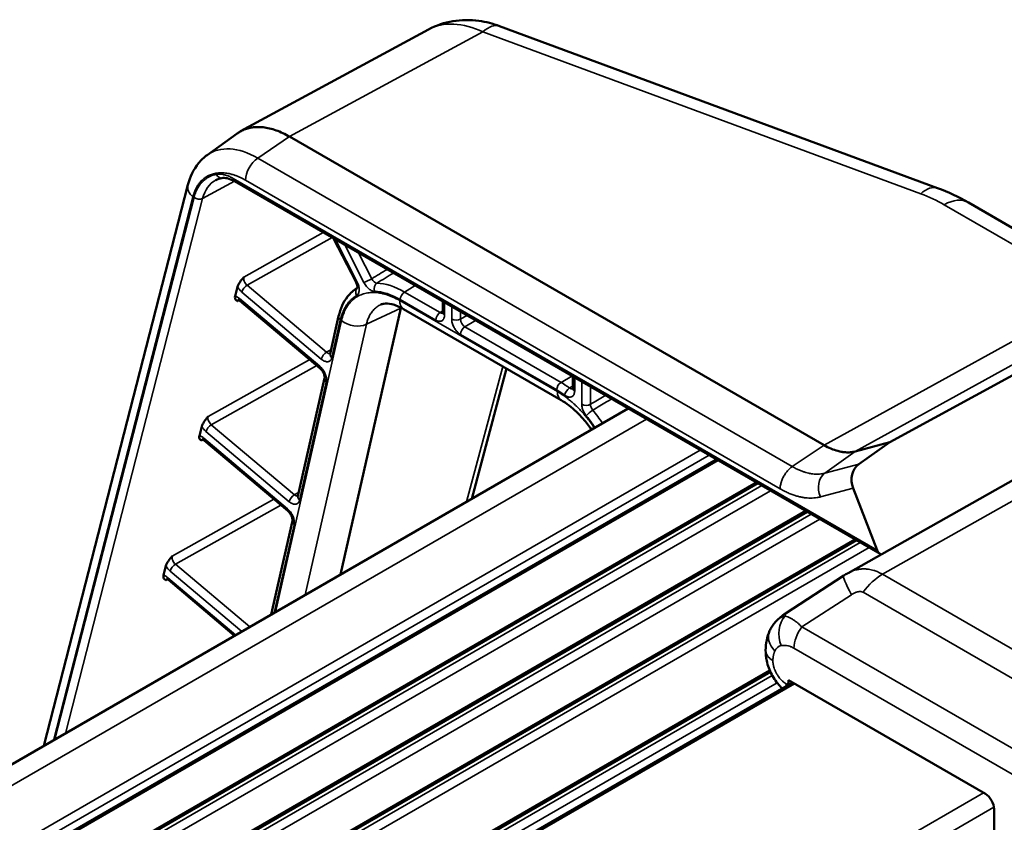
# Model space of a CAD drawing. Units: millimetres. Extents: x 75 to 4116, y 58 to 3163.
# Drawn here: x 1908 to 1988, y 1407 to 1472 of the extents above; entities that cross this region are included whole.
import ezdxf

# ---------------------------------------------------------------- set-up
doc = ezdxf.new("R2010")
doc.units = ezdxf.units.MM
doc.header["$LTSCALE"] = 15
doc.layers.add('Visible (ANSI)', color=7, linetype='Continuous', lineweight=50)
doc.layers.add('Visible Narrow (ANSI)', color=7, linetype='Continuous', lineweight=35)

msp = doc.modelspace()

# ---------------------------------------------------------------- linework, layer by layer
at = {"layer": 'Visible (ANSI)'}
for p, q in [((1941.272, 1471.273), (1926.15, 1463.076)), ((1982.193, 1458.504), (1946.982, 1471.534)), ((1923.456, 1461.161), (1925.861, 1462.894)), ((1930.086, 1462.644), (1973.083, 1437.819)), ((1977.594, 1429.068), (1925.652, 1459.057)), ((1921.91, 1458.776), (1910.326, 1413.631)), ((1984.689, 1457.341), (1997.129, 1450.159)), ((1935.431, 1450.925), (1933.624, 1454.454)), ((1925.71, 1449.81), (1925.902, 1450.559)), ((1935.53, 1450.475), (1935.538, 1450.48)), ((1932.542, 1443.998), (1926.096, 1449.438)), ((1939.038, 1448.852), (1934.192, 1427.41)), ((1937.431, 1449.137), (1937.431, 1449.137)), ((1939.259, 1448.765), (1951.938, 1441.444)), ((1942.407, 1448.494), (1942.407, 1449.383)), ((1933.353, 1445.182), (1934.035, 1448.2)), ((1944.739, 1433.499), (1947.544, 1443.981)), ((1930.76, 1433.711), (1932.906, 1443.206)), ((1952.872, 1442.396), (1952.872, 1443.341)), ((1978.361, 1438.055), (1988.863, 1443.788)), ((1957.329, 1440.768), (1519.175, 1187.8)), ((1997.578, 1440.268), (1975.017, 1427.536)), ((1922.829, 1438.582), (1923.021, 1439.331)), ((1929.949, 1432.527), (1923.215, 1438.21)), ((1975.584, 1437.317), (1978.361, 1438.055)), ((1978.361, 1438.055), (1975.869, 1436.292)), ((1526.387, 1183.636), (1964.541, 1436.604)), ((1967.643, 1434.814), (1529.488, 1181.845)), ((1975.414, 1434.356), (1977.344, 1429.382)), ((1971.602, 1432.528), (1536.157, 1181.123)), ((1928.607, 1424.186), (1930.314, 1431.735)), ((1975.562, 1430.241), (1537.632, 1177.402)), ((1919.948, 1427.355), (1920.14, 1428.104)), ((1969.966, 1424.28), (1974.674, 1427.329)), ((1925.663, 1422.486), (1920.334, 1426.983)), ((1968.382, 1421.326), (1968.382, 1421.317)), ((1559.223, 1183.254), (1968.726, 1419.681)), ((1560.977, 1182.242), (1970.561, 1418.716)), ((1970.206, 1418.523), (1970.212, 1418.917)), ((1986.057, 1409.768), (1970.212, 1418.917)), ((1986.758, 1393.145), (1986.758, 1408.547))]:
    msp.add_line(p, q, dxfattribs=at)
msp.add_arc((1972.14, 1420.923), 4, 122.92366, 136.75985, dxfattribs=at)
for centre, major_axis, ratio, start_param, end_param in [((1945.595, 1464.516), (-4.665, 6.543), 0.638391, 6.204671, 6.204675), ((1927.525, 1454.631), (-3.851, 6.671), 0.577221, 0.058438, 0.058458), ((1926.863, 1454.362), (-2.762, 4.758), 0.576978, 6.266294, 6.266299), ((1982.684, 1453.868), (2.005, 3.473), 0.57735, 0, 0.000003), ((1952.688, 1442.743), (-0.749, -1.299), 0.577681, 6.282899, 6.283265), ((1976.49, 1434.973), (0.127, -1.503), 0.794296, 3.578686, 5.067109), ((1977.705, 1429.582), (0.128, -0.555), 0.709699, 4.913761, 5.889444), ((1970.382, 1421.286), (-2, 0.03), 0.577306, 0.000011, 0.000018), ((1971.62, 1419.325), (-1.013, -1.725), 0.57229, 5.493348, 5.500691), ((1986.051, 1408.948), (0.493, -0.87), 0.582366, 0.798565, 2.360635)]:
    msp.add_ellipse(centre, major_axis=major_axis, ratio=ratio, start_param=start_param, end_param=end_param, dxfattribs=at)
for points, knots in [([(1941.272, 1471.273), (1941.875, 1471.599), (1942.541, 1471.823), (1943.905, 1472.051), (1944.618, 1472.054), (1945.879, 1471.879), (1946.44, 1471.735), (1946.982, 1471.534)], [0, 0, 0, 0, 0.2172414, 0.2172414, 0.4383619, 0.4383619, 0.6173132, 0.6173132, 0.6173132, 0.6173132]), ([(1925.861, 1462.894), (1925.899, 1462.921), (1925.937, 1462.948), (1926.07, 1463.033), (1926.167, 1463.087), (1926.382, 1463.19), (1926.5, 1463.238), (1926.746, 1463.315), (1926.873, 1463.346), (1927.117, 1463.389), (1927.233, 1463.402), (1927.457, 1463.416), (1927.562, 1463.417), (1927.764, 1463.411), (1927.859, 1463.404), (1928.293, 1463.357), (1928.643, 1463.275), (1929.359, 1463.024), (1929.721, 1462.854), (1930.086, 1462.644)], [0.3791398, 0.3791398, 0.3791398, 0.3791398, 0.4032534, 0.4032534, 0.460806, 0.460806, 0.5265782, 0.5265782, 0.5923577, 0.5923577, 0.649916, 0.649916, 0.7002801, 0.7002801, 0.7443506, 0.7443506, 0.8987046, 0.8987046, 1.0531555, 1.0531555, 1.0531555, 1.0531555]), ([(1921.91, 1458.776), (1922.075, 1459.419), (1922.36, 1460.018), (1922.965, 1460.754), (1923.199, 1460.975), (1923.456, 1461.161)], [0.0000197, 0.0000197, 0.0000197, 0.0000197, 0.2443518, 0.2443518, 0.3674494, 0.3674494, 0.3674494, 0.3674494]), ([(1925.652, 1459.057), (1925.444, 1459.177), (1925.241, 1459.257), (1924.902, 1459.331), (1924.76, 1459.334), (1924.643, 1459.315)], [0, 0, 0, 0, 0.0938478, 0.0938478, 0.1781144, 0.1781144, 0.1781144, 0.1781144]), ([(1925.902, 1450.559), (1925.917, 1450.619), (1925.944, 1450.684), (1926.016, 1450.822), (1926.06, 1450.893), (1926.195, 1451.089), (1926.294, 1451.21), (1926.396, 1451.334), (1926.397, 1451.335), (1926.407, 1451.347)], [-0.0923383, -0.0923383, -0.0923383, -0.0923383, -0.0681505, -0.0681505, -0.04356112, -0.04356112, 0, 0, 0.00486529, 0.00486529, 0.00486529, 0.00486529]), ([(1934.035, 1448.2), (1934.171, 1448.8), (1934.411, 1449.339), (1934.967, 1450.053), (1935.232, 1450.292), (1935.53, 1450.475)], [0, 0, 0, 0, 0.243965, 0.243965, 0.4046054, 0.4046054, 0.4046054, 0.4046054]), ([(1935.532, 1450.457), (1935.532, 1450.457), (1935.532, 1450.458), (1935.534, 1450.464), (1935.539, 1450.479), (1935.542, 1450.526), (1935.542, 1450.554), (1935.535, 1450.619), (1935.528, 1450.657), (1935.507, 1450.74), (1935.492, 1450.786), (1935.461, 1450.863), (1935.446, 1450.894), (1935.431, 1450.925)], [0.03174264, 0.03174264, 0.03174264, 0.03174264, 0.0361708, 0.0361708, 0.05329541, 0.05329541, 0.06721672, 0.06721672, 0.08155636, 0.08155636, 0.09714328, 0.09714328, 0.10749448, 0.10749448, 0.10749448, 0.10749448]), ([(1925.911, 1449.413), (1925.905, 1449.416), (1925.904, 1449.416), (1925.842, 1449.45), (1925.783, 1449.484), (1925.719, 1449.572), (1925.703, 1449.61), (1925.691, 1449.702), (1925.695, 1449.753), (1925.71, 1449.81)], [-0.1038562, -0.1038562, -0.1038562, -0.1038562, -0.0993512, -0.0993512, -0.0522665, -0.0522665, -0.0250419, -0.0250419, -0.000001, -0.000001, -0.000001, -0.000001]), ([(1926.096, 1449.438), (1926.064, 1449.465), (1926.033, 1449.487), (1925.984, 1449.515), (1925.965, 1449.522), (1925.944, 1449.529), (1925.939, 1449.529), (1925.939, 1449.529)], [0, 0, 0, 0, 0.016146, 0.016146, 0.03097715, 0.03097715, 0.04265955, 0.04265955, 0.04265955, 0.04265955]), ([(1939.258, 1448.765), (1938.915, 1448.963), (1938.585, 1449.095), (1938.047, 1449.224), (1937.832, 1449.229), (1937.577, 1449.191), (1937.5, 1449.168), (1937.431, 1449.137)], [0, 0, 0, 0, 0.1623709, 0.1623709, 0.3186868, 0.3186868, 0.4135352, 0.4135352, 0.4135352, 0.4135352]), ([(1942.398, 1448.419), (1942.398, 1448.419), (1942.398, 1448.42), (1942.4, 1448.426), (1942.405, 1448.442), (1942.407, 1448.476), (1942.407, 1448.485), (1942.407, 1448.494)], [0.0319855, 0.0319855, 0.0319855, 0.0319855, 0.0366346, 0.0366346, 0.05369632, 0.05369632, 0.05892952, 0.05892952, 0.05892952, 0.05892952]), ([(1932.906, 1443.206), (1932.909, 1443.216), (1932.911, 1443.234), (1932.913, 1443.281), (1932.911, 1443.312), (1932.902, 1443.38), (1932.893, 1443.42), (1932.868, 1443.507), (1932.851, 1443.555), (1932.807, 1443.653), (1932.78, 1443.705), (1932.719, 1443.802), (1932.684, 1443.85), (1932.613, 1443.932), (1932.576, 1443.969), (1932.542, 1443.998)], [0, 0, 0, 0, 0.0137907, 0.0137907, 0.0276098, 0.0276098, 0.0421607, 0.0421607, 0.058064, 0.058064, 0.0751029, 0.0751029, 0.0926956, 0.0926956, 0.1100284, 0.1100284, 0.1100284, 0.1100284]), ([(1952.863, 1442.321), (1952.863, 1442.321), (1952.863, 1442.322), (1952.866, 1442.328), (1952.87, 1442.344), (1952.872, 1442.378), (1952.872, 1442.387), (1952.872, 1442.396)], [0.03187102, 0.03187102, 0.03187102, 0.03187102, 0.03658211, 0.03658211, 0.05361647, 0.05361647, 0.05878674, 0.05878674, 0.05878674, 0.05878674]), ([(1954.374, 1439.062), (1954.164, 1439.37), (1953.938, 1439.663), (1953.349, 1440.343), (1952.966, 1440.709), (1952.37, 1441.173), (1952.149, 1441.322), (1951.938, 1441.444)], [0.5370901, 0.5370901, 0.5370901, 0.5370901, 0.6490249, 0.6490249, 0.8198774, 0.8198774, 0.9197148, 0.9197148, 0.9197148, 0.9197148]), ([(1923.021, 1439.331), (1923.036, 1439.391), (1923.063, 1439.457), (1923.135, 1439.595), (1923.179, 1439.665), (1923.314, 1439.861), (1923.413, 1439.982), (1923.515, 1440.106), (1923.516, 1440.107), (1923.526, 1440.12)], [-0.09233849, -0.09233849, -0.09233849, -0.09233849, -0.06815081, -0.06815081, -0.04356153, -0.04356153, 0, 0, 0.00486525, 0.00486525, 0.00486525, 0.00486525]), ([(1923.03, 1438.185), (1923.024, 1438.188), (1923.023, 1438.189), (1922.961, 1438.222), (1922.902, 1438.257), (1922.838, 1438.344), (1922.822, 1438.383), (1922.81, 1438.474), (1922.814, 1438.525), (1922.829, 1438.582)], [-0.1038051, -0.1038051, -0.1038051, -0.1038051, -0.0993282, -0.0993282, -0.0522397, -0.0522397, -0.0250311, -0.0250311, -0.000001, -0.000001, -0.000001, -0.000001]), ([(1923.215, 1438.21), (1923.183, 1438.238), (1923.152, 1438.259), (1923.103, 1438.287), (1923.084, 1438.295), (1923.063, 1438.301), (1923.058, 1438.302), (1923.058, 1438.302)], [0, 0, 0, 0, 0.016146, 0.016146, 0.03097715, 0.03097715, 0.04265954, 0.04265954, 0.04265954, 0.04265954]), ([(1973.083, 1437.819), (1973.268, 1437.714), (1973.452, 1437.62), (1973.819, 1437.464), (1974.001, 1437.401), (1974.298, 1437.321), (1974.416, 1437.296), (1974.626, 1437.263), (1974.719, 1437.252), (1974.947, 1437.238), (1975.08, 1437.24), (1975.34, 1437.264), (1975.465, 1437.286), (1975.584, 1437.317)], [-0.3773279, -0.3773279, -0.3773279, -0.3773279, -0.2989824, -0.2989824, -0.2208495, -0.2208495, -0.1687858, -0.1687858, -0.1264608, -0.1264608, -0.0630887, -0.0630887, -0.000001, -0.000001, -0.000001, -0.000001]), ([(1930.314, 1431.735), (1930.316, 1431.745), (1930.319, 1431.763), (1930.32, 1431.811), (1930.318, 1431.841), (1930.309, 1431.91), (1930.301, 1431.95), (1930.276, 1432.036), (1930.258, 1432.084), (1930.214, 1432.182), (1930.187, 1432.234), (1930.126, 1432.331), (1930.091, 1432.379), (1930.02, 1432.462), (1929.984, 1432.498), (1929.949, 1432.527)], [0, 0, 0, 0, 0.0137907, 0.0137907, 0.0276098, 0.0276098, 0.0421607, 0.0421607, 0.058064, 0.058064, 0.0751029, 0.0751029, 0.0926956, 0.0926956, 0.1100284, 0.1100284, 0.1100284, 0.1100284]), ([(1920.14, 1428.104), (1920.155, 1428.164), (1920.182, 1428.229), (1920.254, 1428.367), (1920.298, 1428.438), (1920.433, 1428.633), (1920.532, 1428.755), (1920.634, 1428.879), (1920.635, 1428.879), (1920.645, 1428.892)], [-0.09233877, -0.09233877, -0.09233877, -0.09233877, -0.06815573, -0.06815573, -0.04357047, -0.04357047, 0, 0, 0.00486524, 0.00486524, 0.00486524, 0.00486524]), ([(1920.149, 1426.957), (1920.143, 1426.96), (1920.142, 1426.961), (1920.08, 1426.995), (1920.021, 1427.029), (1919.957, 1427.117), (1919.941, 1427.155), (1919.929, 1427.247), (1919.933, 1427.297), (1919.948, 1427.355)], [-0.1038052, -0.1038052, -0.1038052, -0.1038052, -0.0993283, -0.0993283, -0.0522391, -0.0522391, -0.0250308, -0.0250308, -0.000001, -0.000001, -0.000001, -0.000001]), ([(1920.334, 1426.983), (1920.302, 1427.01), (1920.271, 1427.032), (1920.222, 1427.059), (1920.203, 1427.067), (1920.182, 1427.074), (1920.177, 1427.074), (1920.177, 1427.074)], [0, 0, 0, 0, 0.016146, 0.016146, 0.03097715, 0.03097715, 0.04265954, 0.04265954, 0.04265954, 0.04265954]), ([(1969.226, 1423.663), (1969.18, 1423.614), (1969.136, 1423.564), (1969.054, 1423.463), (1969.015, 1423.411), (1968.941, 1423.306), (1968.906, 1423.253), (1968.842, 1423.146), (1968.811, 1423.092), (1968.755, 1422.983), (1968.729, 1422.929), (1968.704, 1422.875)], [5.671686, 5.671686, 5.671686, 5.671686, 5.717207, 5.717207, 5.7627279, 5.7627279, 5.8082488, 5.8082488, 5.8537698, 5.8537698, 5.8992907, 5.8992907, 5.8992907, 5.8992907]), ([(1969.727, 1418.234), (1969.663, 1418.295), (1969.601, 1418.358), (1969.279, 1418.707), (1969.049, 1419.036), (1968.689, 1419.724), (1968.553, 1420.092), (1968.409, 1420.744), (1968.378, 1421.032), (1968.382, 1421.317)], [0.0910732, 0.0910732, 0.0910732, 0.0910732, 0.1179742, 0.1179742, 0.2355164, 0.2355164, 0.3511617, 0.3511617, 0.4400006, 0.4400006, 0.4400006, 0.4400006])]:
    msp.add_open_spline(points, degree=3, knots=knots, dxfattribs=at)
for points in [[(1924.643, 1459.315), (1924.462, 1459.284), (1924.297, 1459.227), (1924.147, 1459.146)], [(1982.193, 1458.504), (1983.076, 1458.177), (1983.915, 1457.788), (1984.689, 1457.341)], [(1939.045, 1448.881), (1939.043, 1448.871), (1939.041, 1448.862), (1939.038, 1448.852)], [(1939.258, 1448.765), (1939.258, 1448.765), (1939.258, 1448.765), (1939.259, 1448.765)], [(1933.35, 1445.17), (1933.35, 1445.17), (1933.351, 1445.174), (1933.353, 1445.182)], [(1930.757, 1433.699), (1930.757, 1433.699), (1930.758, 1433.703), (1930.76, 1433.711)], [(1974.674, 1427.329), (1974.782, 1427.399), (1974.891, 1427.465), (1975.002, 1427.528)], [(1968.382, 1421.326), (1968.39, 1421.861), (1968.49, 1422.394), (1968.704, 1422.875)]]:
    msp.add_open_spline(points, degree=3, dxfattribs=at)
at = {"layer": 'Visible Narrow (ANSI)'}
for p, q in [((1945.643, 1471.077), (1930.086, 1462.644)), ((1980.855, 1458.046), (1945.643, 1471.077)), ((1930.086, 1462.644), (1927.524, 1460.921)), ((1970.522, 1436.096), (1927.524, 1460.921)), ((1925.663, 1459.051), (1923.09, 1457.657)), ((1977.344, 1429.382), (1925.549, 1459.286)), ((1969.548, 1434.314), (1926.551, 1459.138)), ((1922.303, 1457.791), (1911.083, 1414.068)), ((1922.401, 1457.756), (1911.209, 1414.141)), ((1923.09, 1457.657), (1912.049, 1414.625)), ((1982.739, 1457.171), (1995.178, 1449.989)), ((1932.799, 1454.931), (1926.407, 1451.347)), ((1933.5, 1454.526), (1926.673, 1450.697)), ((1935.522, 1450.949), (1933.771, 1454.369)), ((1934.518, 1453.938), (1936.072, 1450.903)), ((1935.624, 1453.3), (1936.693, 1451.211)), ((1926.673, 1450.697), (1933.069, 1445.3)), ((1939.339, 1450.139), (1940.191, 1450.663)), ((1925.911, 1449.413), (1926.038, 1449.482)), ((1932.511, 1444.176), (1926.065, 1449.616)), ((1926.243, 1450.143), (1932.639, 1444.745)), ((1938.948, 1449.451), (1951.627, 1442.131)), ((1938.992, 1449.53), (1941.847, 1447.882)), ((1939.339, 1450.139), (1942.194, 1448.491)), ((1995.178, 1449.989), (1973.083, 1437.819)), ((1997.68, 1449.487), (1975.584, 1437.317)), ((1939.038, 1448.852), (1936.271, 1447.548)), ((1939.038, 1448.852), (1939.066, 1448.87)), ((1942.407, 1448.62), (1942.194, 1448.491)), ((1942.554, 1448.29), (1942.554, 1449.299)), ((1943.125, 1448.969), (1943.125, 1447.96)), ((1928.964, 1424.391), (1934.267, 1447.854)), ((1933.487, 1444.868), (1934.169, 1447.885)), ((1943.829, 1448.562), (1943.829, 1447.958)), ((1943.829, 1447.958), (1944.348, 1448.263)), ((1944.18, 1447.344), (1945.052, 1447.856)), ((1931.348, 1425.768), (1936.271, 1447.548)), ((1944.18, 1447.344), (1951.92, 1442.876)), ((1943.832, 1446.735), (1951.572, 1442.267)), ((1933.069, 1445.3), (1933.429, 1445.519)), ((1931.704, 1444.705), (1923.526, 1440.12)), ((1932.273, 1444.225), (1923.792, 1439.47)), ((1944.313, 1433.253), (1947.231, 1444.162)), ((1951.92, 1442.876), (1952.799, 1443.384)), ((1953.019, 1442.192), (1953.019, 1443.257)), ((1930.895, 1433.397), (1933.041, 1442.891)), ((1953.591, 1442.927), (1953.591, 1441.11)), ((1954.295, 1442.52), (1954.295, 1441.108)), ((1958.794, 1439.923), (1520.639, 1186.954)), ((2000.053, 1440.006), (1977.775, 1427.434)), ((1923.792, 1439.47), (1930.476, 1433.829)), ((1929.918, 1432.705), (1923.184, 1438.388)), ((1923.362, 1438.916), (1930.046, 1433.275)), ((1923.03, 1438.185), (1923.157, 1438.254)), ((1973.083, 1437.819), (1970.522, 1436.096)), ((1524.968, 1184.455), (1963.122, 1437.424)), ((1525.675, 1184.047), (1963.829, 1437.015)), ((1975.584, 1437.317), (1973.147, 1435.569)), ((1526.241, 1183.72), (1964.395, 1436.689)), ((1975.869, 1436.292), (1973.147, 1435.569)), ((1967.789, 1434.729), (1529.635, 1181.761)), ((1968.072, 1434.566), (1529.918, 1181.597)), ((1975.414, 1434.356), (1972.797, 1433.661)), ((1968.779, 1434.158), (1530.658, 1181.208)), ((1930.476, 1433.829), (1930.837, 1434.048)), ((1928.823, 1433.478), (1920.645, 1428.892)), ((1929.392, 1432.998), (1920.911, 1428.242)), ((1971.749, 1432.443), (1536.229, 1180.995)), ((1972.032, 1432.28), (1536.34, 1180.733)), ((1972.739, 1431.871), (1536.599, 1180.066)), ((1928.843, 1424.322), (1930.448, 1431.42)), ((1975.709, 1430.157), (1537.686, 1177.264)), ((1975.991, 1429.993), (1537.789, 1176.997)), ((1976.699, 1429.585), (1538.048, 1176.33)), ((1920.911, 1428.242), (1926.892, 1423.195)), ((1920.481, 1427.688), (1926.246, 1422.822)), ((1977.775, 1427.434), (1993.507, 1418.351)), ((1920.149, 1426.957), (1920.276, 1427.027)), ((1925.77, 1422.547), (1920.303, 1427.161)), ((1971.289, 1423.204), (1975.286, 1425.792)), ((1976.213, 1425.988), (1991.946, 1416.904)), ((1989.033, 1412.96), (1971.289, 1423.204)), ((1988.4, 1411.247), (1970.656, 1421.492)), ((1968.968, 1420.493), (1968.967, 1420.484)), ((1559.37, 1183.17), (1968.786, 1419.547)), ((1968.915, 1419.294), (1559.653, 1183.007)), ((1969.305, 1418.703), (1560.36, 1182.598)), ((1561.123, 1182.158), (1970.707, 1418.631)), ((1970.019, 1418.631), (1970.206, 1418.523)), ((1576.083, 1173.24), (1985.91, 1409.854)), ((1576.383, 1171.78), (1986.747, 1408.704))]:
    msp.add_line(p, q, dxfattribs=at)
for centre, major_axis, ratio, start_param, end_param in [((1945.595, 1464.516), (-4.665, 6.543), 0.638391, 5.434939, 6.204671), ((1945.594, 1467.783), (1.388, 3.751), 0.435297, 0, 0.681561), ((1927.525, 1454.631), (-3.851, 6.671), 0.577221, 5.497998, 6.341623), ((1927.611, 1459.751), (0.75, 1.299), 0.577254, 0.867855, 2.356278), ((1926.863, 1454.362), (-2.762, 4.758), 0.576978, 6.266299, 6.814566), ((1924.56, 1459.808), (0.083, -0.493), 0.798253, 5.001348, 6.283173), ((1925.902, 1459.49), (-0.25, -0.433), 0.57735, 5.497787, 6.283185), ((1923.363, 1458.403), (-1.453, 0.373), 0.703302, 0.000152, 0.947828), ((1980.805, 1454.752), (1.388, 3.751), 0.435297, 6.283184, 6.964746), ((1922.754, 1457.96), (-0.484, 0.124), 0.703302, 0.947828, 2.501171), ((1974.962, 1452.838), (-10.998, 0.165), 0.567186, 3.935576, 4.155505), ((1982.689, 1453.877), (2, 3.464), 0.57735, 0.000003, 0.767945), ((1926.756, 1451.051), (-0.256, 0.43), 0.591115, 0.524682, 2.120995), ((1936.425, 1451.107), (-0.445, -0.228), 0.071162, 0.617278, 2.179348), ((1936.967, 1451.319), (-0.24, 0.439), 0.585415, 1.498231, 2.804698), ((1926.597, 1450.347), (-0.322, -0.382), 0.432677, 4.026099, 5.588169), ((1935.836, 1450.075), (-0.252, 0.432), 0.816493, 0.141109, 1.566772), ((1935.876, 1451.153), (-0.445, -0.228), 0.071162, 0, 0.617278), ((1939.345, 1444.02), (-3.761, 6.488), 0.577213, 0.012481, 0.014578), ((1937.264, 1450.406), (-0.021, -0.5), 0.766582, 3.616364, 5.165489), ((1938.991, 1443.816), (-3.5, 6.062), 0.57735, 5.497777, 5.931706), ((1939.345, 1444.02), (-3.761, 6.488), 0.577212, 5.49675, 5.930671), ((1925.906, 1448.912), (-0.5, 0.866), 0.57735, 5.270834, 5.778819), ((1926.259, 1449.116), (0.26, -0.427), 0.578223, 3.273193, 3.660628), ((1926.418, 1449.82), (-0.322, -0.382), 0.432677, 5.588169, 6.283185), ((1939.345, 1449.735), (-0.25, -0.433), 0.57735, 3.944444, 5.497787), ((1934.523, 1448.089), (-0.488, 0.11), 0.692428, 6.28318, 7.210852), ((1935.328, 1448.467), (1.463, -0.33), 0.692153, 4.068771, 5.557194), ((1942.2, 1448.086), (-0.25, -0.433), 0.57735, 3.944444, 5.497787), ((1942.2, 1448.903), (-0.24, 0.439), 0.581914, 2.369905, 3.009805), ((1942.907, 1448.494), (-0.5, 0), 0.57735, 0, 0.785398), ((1943.479, 1448.164), (-0.5, 0), 0.57735, 0.785398, 2.347468), ((1944.186, 1447.756), (-0.247, 0.435), 0.592695, 0.790432, 2.361077), ((1944.186, 1446.94), (-0.25, -0.433), 0.57735, 3.944444, 5.497787), ((1932.993, 1444.95), (-0.322, -0.382), 0.432677, 4.026099, 5.588169), ((1933.152, 1445.653), (0.24, -0.439), 0.575304, 5.28449, 6.154476), ((1933.841, 1445.072), (-0.488, 0.11), 0.692428, 0, 0.927667), ((1932.864, 1444.38), (-0.322, -0.382), 0.432677, 5.588169, 6.283155), ((1933.394, 1443.095), (-0.488, 0.11), 0.692428, 0.000051, 0.927667), ((1951.926, 1442.471), (-0.25, -0.433), 0.57735, 3.944444, 5.497787), ((1951.926, 1436.755), (3.75, -6.496), 0.576004, 2.22505, 2.356174), ((1952.573, 1442.048), (-0.295, -0.404), 0.496906, 4.004078, 5.55529), ((1952.665, 1442.805), (-0.239, 0.44), 0.583788, 2.240872, 3.01508), ((1953.372, 1442.396), (-0.5, 0), 0.57735, 0, 0.785398), ((1951.572, 1436.551), (3.5, -6.063), 0.57735, 2.225073, 2.356194), ((1952.688, 1442.743), (-0.749, -1.299), 0.577681, 5.497501, 6.282899), ((1953.944, 1441.314), (-0.5, 0), 0.57735, 0.785398, 2.347468), ((1954.651, 1440.906), (-0.245, 0.436), 0.595585, 0.793347, 1.861161), ((1923.875, 1439.823), (-0.256, 0.43), 0.591115, 0.524682, 2.120995), ((1954.311, 1440.387), (-0.386, -0.318), 0.227714, 4.101401, 5.648496), ((1951.924, 1436.756), (-3.75, 6.495), 0.57616, 4.815558, 4.994947), ((1923.716, 1439.12), (-0.322, -0.382), 0.432677, 4.026099, 5.588169), ((1923.025, 1437.685), (-0.5, 0.866), 0.57735, 5.270834, 5.778819), ((1923.537, 1438.593), (-0.322, -0.382), 0.432677, 5.588169, 6.283185), ((1923.378, 1437.889), (0.26, -0.427), 0.578223, 3.273193, 3.660628), ((1973.858, 1434.274), (-0.386, 1.449), 0.806779, 0.296574, 1.784997), ((1930.4, 1433.479), (-0.322, -0.382), 0.432677, 4.026099, 5.588169), ((1930.559, 1434.182), (0.24, -0.439), 0.575304, 5.28449, 6.154476), ((1931.248, 1433.601), (-0.488, 0.11), 0.692428, 0, 0.927667), ((1930.271, 1432.91), (-0.322, -0.382), 0.432677, 5.588169, 6.283155), ((1930.801, 1431.624), (-0.488, 0.11), 0.692428, 0.000051, 0.927667), ((1920.994, 1428.596), (-0.256, 0.43), 0.591115, 0.524682, 2.120995), ((1920.835, 1427.892), (-0.322, -0.382), 0.432677, 4.026099, 5.588169), ((1920.144, 1426.457), (-0.5, 0.866), 0.57735, 5.270834, 5.778819), ((1976.848, 1423.971), (-2.174, 3.358), 0.100195, 0, 0.934419), ((1977.775, 1424.168), (-2, -3.464), 0.57735, 3.926991, 4.512302), ((1920.497, 1426.661), (0.26, -0.427), 0.578223, 3.273193, 3.660628), ((1920.656, 1427.365), (-0.322, -0.382), 0.432677, 5.588169, 6.283185), ((1971.46, 1420.537), (-1.916, 3.377), 0.582367, 6.087547, 6.461486), ((1971.051, 1422.495), (-0.374, 1.965), 0.797419, 0.507666, 1.835769), ((1972.14, 1420.923), (-2.174, 3.358), 0.100195, 0, 0.299281), ((1970.531, 1422.061), (-1.827, 0.814), 0.746872, 0, 1.067053), ((1972.071, 1422.294), (1, 1.732), 0.57735, 1.370709, 2.347468), ((1970.386, 1419.928), (-0.958, 1.689), 0.582367, 6.087547, 6.68909), ((1970.382, 1421.296), (-2, 0.03), 0.577306, 6.283184, 7.077271), ((1970.382, 1421.286), (-2, 0.03), 0.577306, 0.000008, 0.794086), ((1971.433, 1419.433), (-1, -1.732), 0.57735, 5.48906, 5.629274)]:
    msp.add_ellipse(centre, major_axis=major_axis, ratio=ratio, start_param=start_param, end_param=end_param, dxfattribs=at)
for points, knots in [([(1926.551, 1459.138), (1926.468, 1459.186), (1926.385, 1459.231), (1926.225, 1459.313), (1926.146, 1459.351), (1925.987, 1459.422), (1925.906, 1459.456), (1925.749, 1459.517), (1925.673, 1459.543), (1925.501, 1459.598), (1925.405, 1459.625), (1925.252, 1459.662), (1925.193, 1459.674), (1924.998, 1459.71), (1924.864, 1459.726), (1924.719, 1459.733), (1924.705, 1459.734), (1924.546, 1459.74), (1924.264, 1459.728), (1924, 1459.671), (1923.771, 1459.599), (1923.671, 1459.56), (1923.554, 1459.502), (1923.532, 1459.491), (1923.441, 1459.443), (1923.373, 1459.401), (1923.265, 1459.327), (1923.224, 1459.296), (1923.136, 1459.226), (1923.09, 1459.185), (1923, 1459.099), (1922.957, 1459.054), (1922.909, 1459), (1922.903, 1458.993), (1922.837, 1458.916), (1922.78, 1458.842), (1922.7, 1458.724), (1922.676, 1458.685), (1922.614, 1458.584), (1922.579, 1458.519), (1922.512, 1458.385), (1922.481, 1458.316), (1922.426, 1458.181), (1922.402, 1458.117), (1922.357, 1457.984), (1922.336, 1457.916), (1922.312, 1457.828), (1922.307, 1457.809), (1922.303, 1457.791)], [0, 0, 0, 0, 0.042579, 0.042579, 0.083333, 0.083333, 0.126001, 0.126001, 0.166667, 0.166667, 0.218097, 0.218097, 0.25, 0.25, 0.325322, 0.325322, 0.333333, 0.333333, 0.416667, 0.5, 0.5, 0.567767, 0.567767, 0.583333, 0.583333, 0.633857, 0.633857, 0.666667, 0.666667, 0.705584, 0.705584, 0.744397, 0.744397, 0.75, 0.75, 0.806582, 0.806582, 0.833333, 0.833333, 0.875, 0.875, 0.916667, 0.916667, 0.953626, 0.953626, 0.990314, 0.990314, 1, 1, 1, 1]), ([(1924.206, 1459.604), (1924.139, 1459.592), (1924.074, 1459.578), (1923.953, 1459.546), (1923.896, 1459.528), (1923.801, 1459.495), (1923.762, 1459.48), (1923.687, 1459.447), (1923.649, 1459.43), (1923.581, 1459.396), (1923.549, 1459.379), (1923.477, 1459.338), (1923.438, 1459.313), (1923.36, 1459.261), (1923.322, 1459.234), (1923.264, 1459.19), (1923.245, 1459.174), (1923.193, 1459.131), (1923.162, 1459.103), (1923.101, 1459.046), (1923.071, 1459.016), (1923.017, 1458.958), (1922.992, 1458.931), (1922.924, 1458.852), (1922.882, 1458.798), (1922.806, 1458.691), (1922.772, 1458.638), (1922.71, 1458.536), (1922.682, 1458.485), (1922.628, 1458.382), (1922.603, 1458.328), (1922.567, 1458.249), (1922.557, 1458.224), (1922.522, 1458.139), (1922.499, 1458.078), (1922.457, 1457.953), (1922.437, 1457.89), (1922.413, 1457.801), (1922.407, 1457.779), (1922.401, 1457.756)], [0, 0, 0, 0, 0.073702, 0.073702, 0.142857, 0.142857, 0.192303, 0.192303, 0.242036, 0.242036, 0.285714, 0.285714, 0.342012, 0.342012, 0.39829, 0.39829, 0.428571, 0.428571, 0.478715, 0.478715, 0.528647, 0.528647, 0.571429, 0.571429, 0.647856, 0.647856, 0.714286, 0.714286, 0.772821, 0.772821, 0.831119, 0.831119, 0.857143, 0.857143, 0.918454, 0.918454, 0.979147, 0.979147, 1, 1, 1, 1]), ([(1934.169, 1447.885), (1934.193, 1447.988), (1934.219, 1448.087), (1934.271, 1448.259), (1934.295, 1448.333), (1934.348, 1448.475), (1934.375, 1448.542), (1934.433, 1448.674), (1934.464, 1448.738), (1934.507, 1448.822), (1934.518, 1448.844), (1934.576, 1448.949), (1934.625, 1449.03), (1934.715, 1449.162), (1934.754, 1449.216), (1934.844, 1449.33), (1934.895, 1449.389), (1935.001, 1449.502), (1935.057, 1449.555), (1935.165, 1449.65), (1935.217, 1449.693), (1935.326, 1449.773), (1935.381, 1449.81), (1935.453, 1449.854), (1935.467, 1449.863), (1935.482, 1449.871)], [0, 0, 0, 0, 0.111687, 0.111687, 0.2, 0.2, 0.285347, 0.285347, 0.370631, 0.370631, 0.4, 0.4, 0.516774, 0.516774, 0.6, 0.6, 0.700231, 0.700231, 0.8, 0.8, 0.888877, 0.888877, 0.977465, 0.977465, 1, 1, 1, 1]), ([(1934.267, 1447.854), (1934.308, 1448.036), (1934.41, 1448.378), (1934.613, 1448.825), (1934.873, 1449.217), (1935.182, 1449.541), (1935.537, 1449.796), (1935.933, 1449.978), (1936.366, 1450.086), (1936.834, 1450.119), (1937.323, 1450.075), (1937.846, 1449.952), (1938.394, 1449.747), (1938.762, 1449.559), (1938.948, 1449.451)], [0.0000028, 0.0000028, 0.0000028, 0.0000028, 0.0833333, 0.1666667, 0.25, 0.3333333, 0.4166667, 0.5, 0.5833333, 0.6666667, 0.75, 0.8333333, 0.9166667, 1, 1, 1, 1]), ([(1938.948, 1449.451), (1938.948, 1449.405), (1938.95, 1449.36), (1938.955, 1449.317), (1938.957, 1449.297), (1938.959, 1449.277), (1938.962, 1449.258), (1938.969, 1449.215), (1938.978, 1449.174), (1938.99, 1449.135), (1938.995, 1449.119), (1939, 1449.102), (1939.005, 1449.087), (1939.019, 1449.049), (1939.035, 1449.013), (1939.053, 1448.98), (1939.06, 1448.967), (1939.068, 1448.954), (1939.076, 1448.942), (1939.096, 1448.911), (1939.118, 1448.882), (1939.143, 1448.856), (1939.152, 1448.847), (1939.162, 1448.837), (1939.172, 1448.828), (1939.198, 1448.804), (1939.226, 1448.784), (1939.256, 1448.766), (1939.257, 1448.766), (1939.257, 1448.765), (1939.258, 1448.765)], [0, 0, 0, 0, 0.0757932, 0.0757932, 0.0757932, 0.1111111, 0.1111111, 0.1111111, 0.189082, 0.189082, 0.189082, 0.2222222, 0.2222222, 0.2222222, 0.3016898, 0.3016898, 0.3016898, 0.3333333, 0.3333333, 0.3333333, 0.4136367, 0.4136367, 0.4136367, 0.4444444, 0.4444444, 0.4444444, 0.5250189, 0.5250189, 0.5250189, 0.527431, 0.527431, 0.527431, 0.527431]), ([(1936.271, 1447.548), (1936.29, 1447.634), (1936.313, 1447.718), (1936.338, 1447.799), (1936.354, 1447.85), (1936.371, 1447.899), (1936.388, 1447.947), (1936.428, 1448.053), (1936.472, 1448.152), (1936.521, 1448.247), (1936.53, 1448.264), (1936.539, 1448.28), (1936.548, 1448.297), (1936.608, 1448.406), (1936.676, 1448.508), (1936.75, 1448.601), (1936.824, 1448.694), (1936.904, 1448.778), (1936.99, 1448.854), (1937.076, 1448.929), (1937.169, 1448.995), (1937.266, 1449.052), (1937.32, 1449.083), (1937.375, 1449.111), (1937.431, 1449.137)], [0.0000261, 0.0000261, 0.0000261, 0.0000261, 0.0513355, 0.0513355, 0.0513355, 0.0833333, 0.0833333, 0.0833333, 0.1540117, 0.1540117, 0.1540117, 0.1666667, 0.1666667, 0.1666667, 0.25, 0.25, 0.25, 0.3333333, 0.3333333, 0.3333333, 0.4166667, 0.4166667, 0.4166667, 0.4621912, 0.4621912, 0.4621912, 0.4621912]), ([(1951.627, 1442.131), (1951.737, 1442.067), (1951.952, 1441.935), (1952.247, 1441.73), (1952.535, 1441.51), (1952.813, 1441.278), (1953.088, 1441.029), (1953.358, 1440.763), (1953.619, 1440.485), (1953.874, 1440.194), (1954.133, 1439.874), (1954.381, 1439.544), (1954.548, 1439.303), (1954.616, 1439.201)], [0.0000026, 0.0000026, 0.0000026, 0.0000026, 0.0526316, 0.1052632, 0.1578947, 0.2105263, 0.2631579, 0.3157895, 0.3684211, 0.4210526, 0.4736842, 0.5263158, 0.5613133, 0.5613133, 0.5613133, 0.5613133]), ([(1954.295, 1441.108), (1954.481, 1441.219), (1954.67, 1441.331), (1954.862, 1441.445), (1955.038, 1441.549), (1955.217, 1441.655), (1955.397, 1441.762), (1955.432, 1441.782), (1955.466, 1441.803), (1955.501, 1441.823)], [0, 0, 0, 0, 0.1739047, 0.1739047, 0.1739047, 0.3333333, 0.3333333, 0.3333333, 0.3639515, 0.3639515, 0.3639515, 0.3639515]), ([(1954.472, 1440.641), (1954.662, 1440.754), (1954.855, 1440.868), (1955.051, 1440.984), (1955.225, 1441.087), (1955.401, 1441.191), (1955.579, 1441.296), (1955.715, 1441.377), (1955.852, 1441.458), (1955.991, 1441.54)], [0, 0, 0, 0, 0.1766206, 0.1766206, 0.1766206, 0.3333333, 0.3333333, 0.3333333, 0.4534498, 0.4534498, 0.4534498, 0.4534498]), ([(1953.957, 1440.183), (1954.113, 1439.994), (1954.262, 1439.801), (1954.406, 1439.602), (1954.494, 1439.48), (1954.58, 1439.355), (1954.664, 1439.229)], [0, 0, 0, 0, 0.1, 0.1, 0.1, 0.1614275, 0.1614275, 0.1614275, 0.1614275]), ([(1969.548, 1434.314), (1969.548, 1434.363), (1969.55, 1434.413), (1969.556, 1434.465), (1969.557, 1434.484), (1969.56, 1434.504), (1969.562, 1434.524), (1969.569, 1434.576), (1969.579, 1434.629), (1969.591, 1434.683), (1969.595, 1434.704), (1969.6, 1434.724), (1969.605, 1434.745), (1969.619, 1434.799), (1969.635, 1434.854), (1969.654, 1434.908), (1969.661, 1434.929), (1969.668, 1434.95), (1969.676, 1434.971), (1969.696, 1435.025), (1969.718, 1435.08), (1969.743, 1435.134), (1969.752, 1435.154), (1969.762, 1435.175), (1969.772, 1435.195), (1969.798, 1435.249), (1969.826, 1435.302), (1969.856, 1435.354), (1969.867, 1435.374), (1969.879, 1435.393), (1969.89, 1435.413), (1969.922, 1435.464), (1969.955, 1435.514), (1969.989, 1435.562), (1970.002, 1435.581), (1970.015, 1435.599), (1970.029, 1435.617), (1970.064, 1435.664), (1970.101, 1435.71), (1970.139, 1435.753), (1970.154, 1435.77), (1970.168, 1435.786), (1970.183, 1435.802), (1970.222, 1435.844), (1970.262, 1435.884), (1970.302, 1435.922), (1970.318, 1435.936), (1970.333, 1435.95), (1970.349, 1435.963), (1970.39, 1435.999), (1970.432, 1436.032), (1970.474, 1436.063), (1970.49, 1436.074), (1970.506, 1436.085), (1970.522, 1436.096)], [0, 0, 0, 0, 0.080655, 0.080655, 0.080655, 0.111111, 0.111111, 0.111111, 0.191698, 0.191698, 0.191698, 0.222222, 0.222222, 0.222222, 0.302827, 0.302827, 0.302827, 0.333333, 0.333333, 0.333333, 0.413933, 0.413933, 0.413933, 0.444444, 0.444444, 0.444444, 0.525046, 0.525046, 0.525046, 0.555556, 0.555556, 0.555556, 0.636156, 0.636156, 0.636156, 0.666667, 0.666667, 0.666667, 0.747271, 0.747271, 0.747271, 0.777778, 0.777778, 0.777778, 0.858365, 0.858365, 0.858365, 0.888889, 0.888889, 0.888889, 0.969543, 0.969543, 0.969543, 1, 1, 1, 1]), ([(1973.147, 1435.569), (1973.098, 1435.556), (1973.049, 1435.545), (1973, 1435.535), (1972.976, 1435.53), (1972.951, 1435.526), (1972.927, 1435.522), (1972.854, 1435.51), (1972.783, 1435.502), (1972.711, 1435.496), (1972.652, 1435.492), (1972.592, 1435.49), (1972.532, 1435.489), (1972.52, 1435.489), (1972.508, 1435.489), (1972.495, 1435.489), (1972.443, 1435.49), (1972.39, 1435.491), (1972.337, 1435.495), (1972.317, 1435.496), (1972.298, 1435.497), (1972.278, 1435.499), (1972.213, 1435.504), (1972.148, 1435.512), (1972.082, 1435.521), (1972.074, 1435.522), (1972.066, 1435.524), (1972.058, 1435.525), (1972.005, 1435.533), (1971.952, 1435.542), (1971.898, 1435.553), (1971.877, 1435.558), (1971.856, 1435.562), (1971.834, 1435.567), (1971.765, 1435.582), (1971.695, 1435.6), (1971.624, 1435.62), (1971.618, 1435.621), (1971.611, 1435.623), (1971.604, 1435.625), (1971.562, 1435.637), (1971.52, 1435.65), (1971.477, 1435.664), (1971.441, 1435.676), (1971.405, 1435.688), (1971.368, 1435.701), (1971.287, 1435.73), (1971.203, 1435.762), (1971.116, 1435.799), (1971.072, 1435.818), (1971.027, 1435.837), (1970.98, 1435.859), (1970.938, 1435.878), (1970.894, 1435.899), (1970.848, 1435.921), (1970.845, 1435.923), (1970.841, 1435.925), (1970.837, 1435.927), (1970.781, 1435.955), (1970.723, 1435.985), (1970.663, 1436.017), (1970.617, 1436.042), (1970.57, 1436.068), (1970.522, 1436.096)], [0.0000258, 0.0000258, 0.0000258, 0.0000258, 0.0602609, 0.0602609, 0.0602609, 0.0909091, 0.0909091, 0.0909091, 0.1818182, 0.1818182, 0.1818182, 0.2572188, 0.2572188, 0.2572188, 0.2727273, 0.2727273, 0.2727273, 0.3390052, 0.3390052, 0.3390052, 0.3636364, 0.3636364, 0.3636364, 0.4447357, 0.4447357, 0.4447357, 0.4545455, 0.4545455, 0.4545455, 0.5197989, 0.5197989, 0.5197989, 0.5454545, 0.5454545, 0.5454545, 0.628564, 0.628564, 0.628564, 0.6363636, 0.6363636, 0.6363636, 0.6858041, 0.6858041, 0.6858041, 0.7272727, 0.7272727, 0.7272727, 0.8181818, 0.8181818, 0.8181818, 0.8636364, 0.8636364, 0.8636364, 0.9054952, 0.9054952, 0.9054952, 0.9090909, 0.9090909, 0.9090909, 0.960596, 0.960596, 0.960596, 1, 1, 1, 1]), ([(1972.797, 1433.661), (1972.705, 1433.637), (1972.522, 1433.598), (1972.258, 1433.568), (1971.991, 1433.559), (1971.722, 1433.571), (1971.45, 1433.603), (1971.174, 1433.655), (1970.889, 1433.727), (1970.598, 1433.821), (1970.289, 1433.94), (1969.947, 1434.095), (1969.686, 1434.234), (1969.548, 1434.314)], [0.0000032, 0.0000032, 0.0000032, 0.0000032, 0.0909091, 0.1818182, 0.2727273, 0.3636364, 0.4545455, 0.5454545, 0.6363636, 0.7272727, 0.8181818, 0.9090909, 1, 1, 1, 1]), ([(1975.002, 1427.528), (1975.078, 1427.57), (1975.155, 1427.609), (1975.232, 1427.643), (1975.253, 1427.652), (1975.274, 1427.662), (1975.295, 1427.67), (1975.349, 1427.693), (1975.403, 1427.713), (1975.456, 1427.731), (1975.568, 1427.769), (1975.68, 1427.798), (1975.792, 1427.82), (1975.828, 1427.827), (1975.864, 1427.833), (1975.9, 1427.838), (1975.951, 1427.846), (1976.003, 1427.852), (1976.054, 1427.857), (1976.154, 1427.865), (1976.253, 1427.868), (1976.353, 1427.865), (1976.403, 1427.863), (1976.452, 1427.861), (1976.502, 1427.856), (1976.55, 1427.852), (1976.599, 1427.846), (1976.648, 1427.839), (1976.788, 1427.819), (1976.93, 1427.788), (1977.074, 1427.744), (1977.092, 1427.739), (1977.111, 1427.733), (1977.129, 1427.727), (1977.176, 1427.712), (1977.222, 1427.695), (1977.269, 1427.677), (1977.362, 1427.642), (1977.455, 1427.602), (1977.548, 1427.556), (1977.624, 1427.519), (1977.7, 1427.478), (1977.775, 1427.434)], [0.1015495, 0.1015495, 0.1015495, 0.1015495, 0.1787363, 0.1787363, 0.1787363, 0.2, 0.2, 0.2, 0.2534907, 0.2534907, 0.2534907, 0.3642612, 0.3642612, 0.3642612, 0.400007, 0.400007, 0.400007, 0.4513034, 0.4513034, 0.4513034, 0.5509558, 0.5509558, 0.5509558, 0.6000323, 0.6000323, 0.6000323, 0.6474802, 0.6474802, 0.6474802, 0.7828483, 0.7828483, 0.7828483, 0.8000356, 0.8000356, 0.8000356, 0.8436224, 0.8436224, 0.8436224, 0.9298303, 0.9298303, 0.9298303, 1, 1, 1, 1]), ([(1975.286, 1425.792), (1975.326, 1425.818), (1975.365, 1425.841), (1975.441, 1425.884), (1975.478, 1425.904), (1975.549, 1425.938), (1975.582, 1425.952), (1975.647, 1425.978), (1975.678, 1425.989), (1975.713, 1426.001), (1975.717, 1426.002), (1975.744, 1426.01), (1975.765, 1426.016), (1975.807, 1426.026), (1975.828, 1426.03), (1975.867, 1426.037), (1975.885, 1426.04), (1975.939, 1426.045), (1975.974, 1426.046), (1976.029, 1426.043), (1976.049, 1426.041), (1976.089, 1426.035), (1976.109, 1426.03), (1976.147, 1426.019), (1976.165, 1426.012), (1976.193, 1425.999), (1976.203, 1425.994), (1976.213, 1425.988)], [0.0000001, 0.0000001, 0.0000001, 0.0000001, 0.1003886, 0.1003886, 0.2, 0.2, 0.2936658, 0.2936658, 0.3864249, 0.3864249, 0.4, 0.4, 0.4691135, 0.4691135, 0.5369995, 0.5369995, 0.6, 0.6, 0.7246563, 0.7246563, 0.8, 0.8, 0.8788551, 0.8788551, 0.9549703, 0.9549703, 1, 1, 1, 1]), ([(1971.289, 1423.204), (1971.196, 1423.297), (1971.103, 1423.383), (1971.013, 1423.462), (1970.987, 1423.484), (1970.961, 1423.506), (1970.936, 1423.527), (1970.898, 1423.558), (1970.861, 1423.588), (1970.824, 1423.617), (1970.749, 1423.676), (1970.675, 1423.73), (1970.602, 1423.778), (1970.527, 1423.828), (1970.453, 1423.873), (1970.38, 1423.912), (1970.346, 1423.93), (1970.312, 1423.947), (1970.278, 1423.962), (1970.239, 1423.98), (1970.2, 1423.997), (1970.161, 1424.011), (1970.094, 1424.036), (1970.028, 1424.055), (1969.963, 1424.067)], [0, 0, 0, 0, 0.1946809, 0.1946809, 0.1946809, 0.25, 0.25, 0.25, 0.3323826, 0.3323826, 0.3323826, 0.5, 0.5, 0.5, 0.6710534, 0.6710534, 0.6710534, 0.7500011, 0.7500011, 0.7500011, 0.84112, 0.84112, 0.84112, 0.9999999, 0.9999999, 0.9999999, 0.9999999]), ([(1970.656, 1421.492), (1970.575, 1421.538), (1970.494, 1421.577), (1970.412, 1421.609), (1970.348, 1421.634), (1970.284, 1421.655), (1970.219, 1421.671), (1970.201, 1421.676), (1970.183, 1421.68), (1970.166, 1421.683), (1970.099, 1421.698), (1970.031, 1421.707), (1969.962, 1421.712), (1969.944, 1421.713), (1969.926, 1421.714), (1969.909, 1421.714), (1969.832, 1421.716), (1969.752, 1421.711), (1969.672, 1421.698), (1969.66, 1421.697), (1969.649, 1421.695), (1969.637, 1421.692)], [0, 0, 0, 0, 0.25, 0.25, 0.25, 0.446604, 0.446604, 0.446604, 0.5, 0.5, 0.5, 0.699712, 0.699712, 0.699712, 0.75, 0.75, 0.75, 0.968759, 0.968759, 0.968759, 1, 1, 1, 1]), ([(1969.117, 1421.259), (1969.104, 1421.229), (1969.092, 1421.199), (1969.075, 1421.153), (1969.07, 1421.138), (1969.058, 1421.103), (1969.052, 1421.082), (1969.04, 1421.041), (1969.034, 1421.02), (1969.028, 1420.995), (1969.027, 1420.992), (1969.02, 1420.962), (1969.014, 1420.935), (1969.005, 1420.887), (1969.001, 1420.866), (1968.994, 1420.819), (1968.99, 1420.793), (1968.983, 1420.74), (1968.98, 1420.712), (1968.974, 1420.644), (1968.971, 1420.603), (1968.969, 1420.539), (1968.968, 1420.516), (1968.968, 1420.493)], [0, 0, 0, 0, 0.13296, 0.13296, 0.2, 0.2, 0.2913997, 0.2913997, 0.3847103, 0.3847103, 0.4, 0.4, 0.5142627, 0.5142627, 0.6, 0.6, 0.7000524, 0.7000524, 0.8, 0.8, 0.9325449, 0.9325449, 1, 1, 1, 1]), ([(1968.967, 1420.484), (1968.967, 1420.451), (1968.968, 1420.418), (1968.969, 1420.384), (1968.971, 1420.349), (1968.974, 1420.314), (1968.978, 1420.279), (1968.98, 1420.263), (1968.982, 1420.247), (1968.985, 1420.23), (1968.99, 1420.19), (1968.998, 1420.149), (1969.006, 1420.109), (1969.015, 1420.067), (1969.025, 1420.026), (1969.037, 1419.984), (1969.038, 1419.979), (1969.039, 1419.974), (1969.041, 1419.968), (1969.058, 1419.908), (1969.078, 1419.847), (1969.101, 1419.786), (1969.112, 1419.758), (1969.123, 1419.73), (1969.134, 1419.702), (1969.156, 1419.65), (1969.18, 1419.597), (1969.206, 1419.546), (1969.224, 1419.511), (1969.242, 1419.476), (1969.261, 1419.442), (1969.303, 1419.369), (1969.347, 1419.297), (1969.395, 1419.228), (1969.402, 1419.218), (1969.41, 1419.208), (1969.417, 1419.198), (1969.473, 1419.12), (1969.534, 1419.044), (1969.599, 1418.974), (1969.657, 1418.912), (1969.717, 1418.854), (1969.779, 1418.801), (1969.787, 1418.795), (1969.795, 1418.788), (1969.803, 1418.781), (1969.854, 1418.739), (1969.906, 1418.701), (1969.959, 1418.667), (1969.979, 1418.655), (1969.999, 1418.643), (1970.019, 1418.631)], [0, 0, 0, 0, 0.0498732, 0.0498732, 0.0498732, 0.1012353, 0.1012353, 0.1012353, 0.125, 0.125, 0.125, 0.1835582, 0.1835582, 0.1835582, 0.242554, 0.242554, 0.242554, 0.25, 0.25, 0.25, 0.3356043, 0.3356043, 0.3356043, 0.375, 0.375, 0.375, 0.4493386, 0.4493386, 0.4493386, 0.5, 0.5, 0.5, 0.6088208, 0.6088208, 0.6088208, 0.625, 0.625, 0.625, 0.75, 0.75, 0.75, 0.8606128, 0.8606128, 0.8606128, 0.875, 0.875, 0.875, 0.9660679, 0.9660679, 0.9660679, 1, 1, 1, 1])]:
    msp.add_open_spline(points, degree=3, knots=knots, dxfattribs=at)
for points in [[(1925.549, 1459.286), (1925.454, 1459.34), (1925.267, 1459.436), (1925.005, 1459.536), (1924.732, 1459.604), (1924.46, 1459.63), (1924.289, 1459.618), (1924.206, 1459.604)], [(1936.693, 1451.211), (1937.104, 1451.461), (1937.517, 1451.713), (1937.933, 1451.966)], [(1937.108, 1450.858), (1937.55, 1451.127), (1937.995, 1451.399), (1938.444, 1451.672)], [(1925.902, 1450.559), (1925.933, 1450.506), (1925.998, 1450.404), (1926.117, 1450.26), (1926.2, 1450.18), (1926.243, 1450.143)], [(1935.482, 1449.871), (1935.513, 1449.89), (1935.568, 1449.935), (1935.632, 1450.032), (1935.673, 1450.152), (1935.691, 1450.29), (1935.685, 1450.445), (1935.654, 1450.612), (1935.599, 1450.784), (1935.55, 1450.894), (1935.522, 1450.949)], [(1936.072, 1450.903), (1936.1, 1450.847), (1936.162, 1450.74), (1936.272, 1450.591), (1936.394, 1450.46), (1936.523, 1450.352), (1936.656, 1450.27), (1936.789, 1450.217), (1936.871, 1450.204), (1936.911, 1450.202)], [(1941.847, 1447.882), (1941.889, 1447.858), (1941.971, 1447.819), (1942.088, 1447.788), (1942.198, 1447.783), (1942.298, 1447.804), (1942.385, 1447.852), (1942.455, 1447.924), (1942.511, 1448.023), (1942.546, 1448.147), (1942.554, 1448.24), (1942.554, 1448.29)], [(1943.125, 1447.96), (1943.125, 1447.911), (1943.133, 1447.812), (1943.164, 1447.659), (1943.215, 1447.502), (1943.284, 1447.347), (1943.369, 1447.197), (1943.467, 1447.06), (1943.579, 1446.931), (1943.704, 1446.819), (1943.789, 1446.761), (1943.832, 1446.735)], [(1932.639, 1444.745), (1932.681, 1444.711), (1932.763, 1444.65), (1932.883, 1444.586), (1933.002, 1444.545), (1933.115, 1444.532), (1933.219, 1444.545), (1933.31, 1444.584), (1933.389, 1444.651), (1933.451, 1444.746), (1933.477, 1444.824), (1933.487, 1444.868)], [(1933.041, 1442.891), (1933.05, 1442.933), (1933.061, 1443.021), (1933.057, 1443.163), (1933.032, 1443.315), (1932.988, 1443.471), (1932.924, 1443.627), (1932.845, 1443.777), (1932.748, 1443.925), (1932.634, 1444.063), (1932.553, 1444.141), (1932.511, 1444.176)], [(1952.872, 1442.581), (1952.786, 1442.528), (1952.699, 1442.475), (1952.612, 1442.422)], [(1952.219, 1441.844), (1952.264, 1441.812), (1952.352, 1441.757), (1952.486, 1441.703), (1952.612, 1441.682), (1952.728, 1441.694), (1952.829, 1441.738), (1952.912, 1441.813), (1952.973, 1441.917), (1953.011, 1442.045), (1953.019, 1442.141), (1953.019, 1442.192)], [(1953.591, 1441.11), (1953.591, 1441.061), (1953.598, 1440.961), (1953.631, 1440.803), (1953.684, 1440.642), (1953.758, 1440.479), (1953.85, 1440.322), (1953.92, 1440.228), (1953.957, 1440.183)], [(1923.021, 1439.331), (1923.052, 1439.278), (1923.117, 1439.176), (1923.236, 1439.032), (1923.319, 1438.952), (1923.362, 1438.916)], [(1930.046, 1433.275), (1930.088, 1433.24), (1930.17, 1433.179), (1930.29, 1433.115), (1930.41, 1433.074), (1930.522, 1433.061), (1930.626, 1433.074), (1930.717, 1433.113), (1930.796, 1433.18), (1930.858, 1433.275), (1930.885, 1433.354), (1930.895, 1433.397)], [(1930.448, 1431.42), (1930.457, 1431.462), (1930.468, 1431.551), (1930.464, 1431.692), (1930.44, 1431.844), (1930.395, 1432), (1930.332, 1432.157), (1930.253, 1432.306), (1930.155, 1432.455), (1930.041, 1432.592), (1929.96, 1432.67), (1929.918, 1432.705)], [(1920.14, 1428.104), (1920.171, 1428.051), (1920.236, 1427.949), (1920.355, 1427.805), (1920.438, 1427.725), (1920.481, 1427.688)]]:
    msp.add_open_spline(points, degree=3, dxfattribs=at)

doc.saveas('drawing.dxf')
